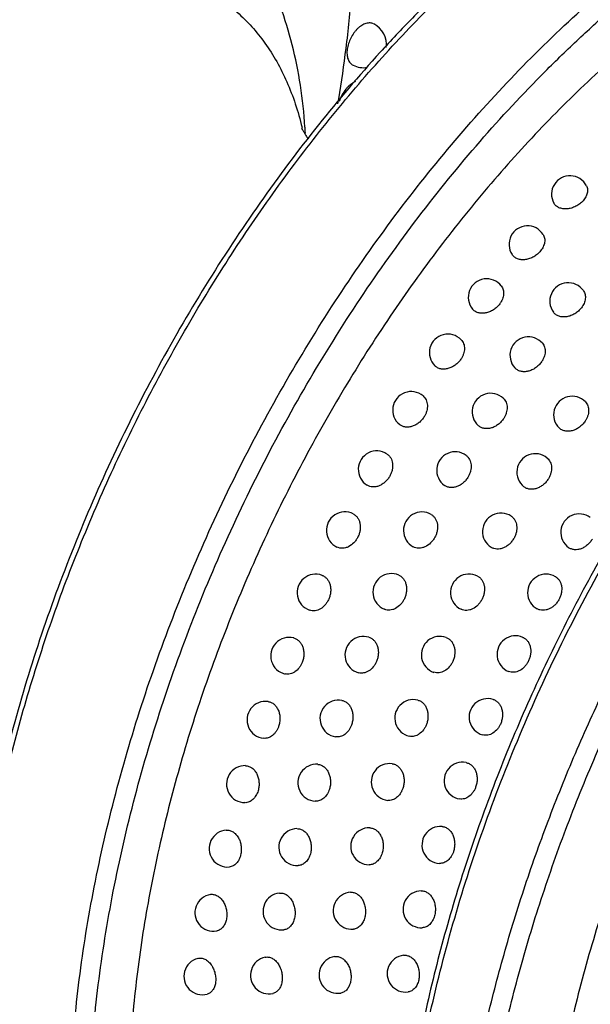
# Model space of a CAD drawing. Units: inches. Extents: x 0 to 22, y 0 to 17.
# Drawn here: x 13.6 to 14.2, y 10.9 to 12 of the extents above; entities that cross this region are included whole.
import ezdxf

# ---------------------------------------------------------------- set-up
doc = ezdxf.new("R2010")
doc.units = ezdxf.units.IN
doc.header["$LTSCALE"] = 1.21
doc.header["$MEASUREMENT"] = 0
doc.layers.get('0').update_dxf_attribs({"linetype": 'CONTINUOUS'})

msp = doc.modelspace()

# ---------------------------------------------------------------- linework, layer by layer
at = {"color": 7, "linetype": 'CONTINUOUS'}
msp.add_line((13.9245, 11.8788), (13.9246, 11.8786), dxfattribs=at)
for centre, radius, start, end in [((12.8567, 12.1135), 1.1174, 352.9521, 356.0203), ((13.9843, 11.9805), 0.025, 352.3507, 63.435), ((12.7799, 12.1226), 1.1947, 350.332, 352.974), ((13.9843, 11.9805), 0.025, 243.4396, 279.4963), ((12.7392, 12.1291), 1.2359, 350.0925, 350.35), ((13.3752, 11.856), 0.5471, 3.0451, 3.6826), ((14.0038, 11.9366), 0.0982, 213.7369, 216.0731), ((14.2079, 11.8187), 0.02, 27.0965, 208.3411), ((14.1619, 11.7645), 0.02, 32.3492, 213.7167), ((14.1178, 11.7073), 0.02, 37.9421, 219.4248), ((14.206, 11.703), 0.02, 35.1052, 216.5267), ((14.0757, 11.6475), 0.02, 43.8533, 225.446), ((14.1629, 11.6445), 0.02, 40.8615, 222.3998), ((14.036, 11.5854), 0.02, 50.038, 231.7191), ((14.122, 11.5835), 0.02, 46.9164, 228.5554), ((14.2101, 11.5803), 0.02, 43.8533, 225.446), ((13.9988, 11.5212), 0.02, 56.428, 238.166), ((14.0836, 11.5203), 0.02, 53.213, 234.9265), ((14.1704, 11.5182), 0.02, 50.038, 231.7191), ((13.9643, 11.4553), 0.02, 62.9354, 244.6906), ((14.0477, 11.4552), 0.02, 59.6737, 241.4249), ((14.1332, 11.454), 0.02, 56.428, 238.166), ((14.2179, 11.4531), 0.02, 53.2125, 234.9265), ((13.9326, 11.388), 0.02, 69.4561, 251.1886), ((14.0146, 11.3886), 0.02, 66.2005, 247.9503), ((14.0986, 11.3881), 0.02, 62.9354, 244.6906), ((14.182, 11.388), 0.02, 59.6729, 241.425), ((13.904, 11.3196), 0.02, 75.8876, 257.5586), ((13.9844, 11.3207), 0.02, 72.6892, 254.3964), ((14.067, 11.3208), 0.02, 69.4561, 251.1886), ((14.1489, 11.3214), 0.02, 66.2005, 247.9494), ((13.9573, 11.2519), 0.02, 79.0395, 260.6693), ((14.0383, 11.2524), 0.02, 75.8876, 257.5586), ((14.1187, 11.2535), 0.02, 72.6893, 254.3959), ((13.8784, 11.2505), 0.02, 82.1352, 263.7146), ((13.8562, 11.181), 0.02, 88.1232, 269.5907), ((13.9334, 11.1825), 0.02, 85.1653, 266.6922), ((14.0128, 11.1833), 0.02, 82.1352, 263.7146), ((14.0916, 11.1847), 0.02, 79.0396, 260.6681), ((13.9906, 11.1138), 0.02, 88.1232, 269.5907), ((14.0677, 11.1153), 0.02, 85.1655, 266.6909), ((13.8374, 11.1114), 0.02, 93.7995, 275.1453), ((13.9128, 11.1129), 0.02, 91.0024, 272.4112), ((13.822, 11.042), 0.02, 99.1355, 280.3583), ((13.8957, 11.0434), 0.02, 96.5043, 277.796), ((13.9717, 11.0442), 0.02, 93.7995, 275.1453), ((14.0472, 11.0457), 0.02, 91.0026, 272.41), ((14.03, 10.9762), 0.02, 96.5109, 277.7949), ((13.8101, 10.9733), 0.02, 104.1157, 285.2286), ((13.8821, 10.9743), 0.02, 101.6658, 282.8364), ((13.9563, 10.9749), 0.02, 99.1355, 280.3583)]:
    msp.add_arc(centre, radius, start, end, dxfattribs=at)
for points, knots in [([(14.874, 12.2815), (14.8639, 12.2865), (14.8433, 12.2959), (14.8113, 12.3075), (14.7783, 12.3166), (14.7444, 12.3234), (14.7096, 12.3277), (14.6741, 12.3296), (14.6379, 12.329), (14.6012, 12.326), (14.564, 12.3205), (14.5263, 12.3127), (14.4883, 12.3025), (14.4501, 12.2899), (14.4117, 12.275), (14.3598, 12.2519), (14.3086, 12.2245), (14.2582, 12.1932), (14.2071, 12.1584), (14.1442, 12.1098), (14.084, 12.0559), (14.037, 12.0092), (13.9904, 11.9596), (13.9343, 11.8937), (13.8712, 11.8094), (13.8124, 11.7203), (13.7586, 11.6271), (13.7101, 11.5306), (13.6675, 11.4317), (13.631, 11.3313), (13.6011, 11.2303), (13.5779, 11.1296), (13.5618, 11.03), (13.5542, 10.948), (13.5518, 10.8838), (13.5519, 10.8218), (13.5565, 10.7467), (13.5672, 10.6739), (13.5795, 10.6183), (13.5939, 10.5658), (13.6119, 10.5156), (13.6336, 10.4684), (13.6514, 10.4351), (13.6708, 10.4037), (13.6919, 10.3741), (13.7145, 10.3466), (13.7386, 10.3211), (13.7642, 10.2978), (13.7822, 10.2836), (13.7915, 10.2769)], [0, 0, 0, 0, 0.011794, 0.023631, 0.035548, 0.047581, 0.059767, 0.07214, 0.08473, 0.097565, 0.110669, 0.124061, 0.137758, 0.151772, 0.166114, 0.180788, 0.211134, 0.22681, 0.24281, 0.275742, 0.30984, 0.32729, 0.344981, 0.381001, 0.41773, 0.45498, 0.492548, 0.530227, 0.567809, 0.605084, 0.641852, 0.677921, 0.713117, 0.747285, 0.763943, 0.780299, 0.812049, 0.84248, 0.857196, 0.871579, 0.89936, 0.91279, 0.925928, 0.938795, 0.951414, 0.963814, 0.976024, 0.988075, 1, 1, 1, 1]), ([(13.9211, 11.8911), (13.9202, 11.9063), (13.917, 11.9363), (13.9081, 11.98), (13.8953, 12.0217), (13.881, 12.0546), (13.8675, 12.0794), (13.8563, 12.0971), (13.8441, 12.114), (13.8309, 12.13), (13.8167, 12.1449), (13.8015, 12.1588), (13.7854, 12.1715), (13.7684, 12.183), (13.7506, 12.1933), (13.7321, 12.2021), (13.713, 12.2096), (13.6934, 12.2157), (13.6734, 12.2204), (13.6462, 12.2247), (13.6185, 12.2261), (13.5908, 12.2249), (13.5699, 12.2226), (13.5491, 12.219), (13.5212, 12.2125), (13.4867, 12.2013), (13.4599, 12.1895), (13.4467, 12.1829)], [0, 0, 0, 0, 0.067334, 0.132999, 0.197151, 0.260031, 0.291088, 0.321934, 0.352604, 0.383122, 0.413526, 0.443846, 0.4741, 0.50431, 0.534501, 0.564688, 0.594885, 0.625113, 0.655396, 0.685751, 0.746746, 0.777488, 0.808418, 0.83958, 0.871013, 0.934795, 1, 1, 1, 1]), ([(14.8712, 12.1862), (14.8618, 12.1884), (14.8427, 12.1922), (14.8134, 12.1959), (14.7836, 12.1978), (14.7426, 12.1978), (14.69, 12.1929), (14.6261, 12.1795), (14.5611, 12.1587), (14.4955, 12.1307), (14.4299, 12.0957), (14.3648, 12.0539), (14.3005, 12.0057), (14.2377, 11.9514), (14.1767, 11.8915), (14.118, 11.8263), (14.0621, 11.7565), (14.0094, 11.6824), (13.9602, 11.6047), (13.915, 11.524), (13.8741, 11.4408), (13.8378, 11.3559), (13.8063, 11.2697), (13.78, 11.183), (13.759, 11.0965), (13.7434, 11.0107), (13.7334, 10.9264), (13.7291, 10.8441), (13.7304, 10.7645), (13.7375, 10.6881), (13.7501, 10.6156), (13.7684, 10.5475), (13.7883, 10.4942), (13.807, 10.4544), (13.8221, 10.4263), (13.8385, 10.3996), (13.8561, 10.3744), (13.8749, 10.3509), (13.8884, 10.3361), (13.8952, 10.329)], [0, 0, 0, 0, 0.011603, 0.023354, 0.035282, 0.047413, 0.072366, 0.09838, 0.125565, 0.153979, 0.183642, 0.214535, 0.246605, 0.279772, 0.313932, 0.34896, 0.384716, 0.421047, 0.457789, 0.494771, 0.531819, 0.568759, 0.605416, 0.641622, 0.677216, 0.712046, 0.745976, 0.778887, 0.810678, 0.841277, 0.870638, 0.898752, 0.925646, 0.938661, 0.951402, 0.963885, 0.976129, 0.988159, 1, 1, 1, 1]), ([(13.8117, 12.0395), (13.8181, 12.0363), (13.8307, 12.029), (13.8451, 12.0179), (13.8559, 12.0079), (13.8663, 11.9971), (13.8783, 11.982), (13.891, 11.962), (13.9019, 11.94), (13.9111, 11.9162), (13.9159, 11.8995), (13.9179, 11.8909)], [0, 0, 0, 0, 0.114501, 0.230158, 0.288791, 0.348115, 0.469245, 0.594429, 0.724327, 0.859413, 1, 1, 1, 1]), ([(13.9954, 12.0029), (13.9948, 12.0032), (13.9936, 12.0036), (13.9915, 12.0039), (13.9893, 12.0038), (13.9862, 12.0032), (13.9832, 12.0017), (13.9802, 11.9996), (13.978, 11.9977), (13.9759, 11.9955), (13.9733, 11.9922), (13.9705, 11.9876), (13.9685, 11.9827), (13.9674, 11.9786), (13.967, 11.9766), (13.9668, 11.9756)], [0, 0, 0, 0, 0.044881, 0.090984, 0.139358, 0.190791, 0.304069, 0.366253, 0.431709, 0.500001, 0.570519, 0.715346, 0.860583, 0.931475, 1, 1, 1, 1]), ([(13.9668, 11.9756), (13.9667, 11.9746), (13.9665, 11.9726), (13.9666, 11.969), (13.9672, 11.9655), (13.9686, 11.9625), (13.9698, 11.9607), (13.9713, 11.9592), (13.9725, 11.9584), (13.9731, 11.9581)], [0, 0, 0, 0, 0.151602, 0.296176, 0.559237, 0.678288, 0.790088, 0.896505, 1, 1, 1, 1]), ([(13.9757, 11.9404), (13.9747, 11.94), (13.9729, 11.939), (13.9702, 11.9372), (13.9676, 11.9349), (13.9644, 11.9313), (13.9609, 11.926), (13.9589, 11.9213), (13.9582, 11.9189)], [0, 0, 0, 0, 0.106135, 0.22007, 0.341111, 0.468035, 0.732667, 1, 1, 1, 1]), ([(13.9174, 11.8904), (13.9175, 11.8901), (13.9179, 11.8893), (13.9188, 11.8876), (13.9203, 11.8851), (13.9215, 11.8832), (13.9222, 11.8821)], [0, 0, 0, 0, 0.094399, 0.298234, 0.602842, 1, 1, 1, 1]), ([(14.5519, 11.8258), (14.5313, 11.8066), (14.4907, 11.7664), (14.4328, 11.7021), (14.3774, 11.6335), (14.3249, 11.561), (14.2756, 11.4851), (14.2298, 11.4064), (14.1878, 11.3252), (14.1499, 11.2421), (14.1164, 11.1576), (14.0873, 11.0723), (14.063, 10.9868), (14.0436, 10.9015), (14.0293, 10.817), (14.02, 10.7339), (14.0159, 10.6526), (14.0166, 10.5991), (14.0179, 10.5728)], [0, 0, 0, 0, 0.060422, 0.122225, 0.185202, 0.249129, 0.313765, 0.37886, 0.444156, 0.509393, 0.574311, 0.638656, 0.702181, 0.764653, 0.825853, 0.885587, 0.943683, 1, 1, 1, 1]), ([(14.2257, 11.8278), (14.226, 11.8273), (14.2265, 11.826), (14.2269, 11.8241), (14.2269, 11.822), (14.2265, 11.8191), (14.2253, 11.8163), (14.2236, 11.8136), (14.2226, 11.8123), (14.2221, 11.8117)], [0, 0, 0, 0, 0.110645, 0.223161, 0.339182, 0.460035, 0.71855, 0.856914, 1, 1, 1, 1]), ([(14.2221, 11.8117), (14.221, 11.8104), (14.2185, 11.8082), (14.2142, 11.8055), (14.2095, 11.8036), (14.2047, 11.8027), (14.2008, 11.8028), (14.1979, 11.8034), (14.1959, 11.8041), (14.1942, 11.8051), (14.1926, 11.8063), (14.1913, 11.8076), (14.1906, 11.8087), (14.1903, 11.8092)], [0, 0, 0, 0, 0.135486, 0.274853, 0.413408, 0.547195, 0.67292, 0.732344, 0.789387, 0.844252, 0.897275, 0.948978, 1, 1, 1, 1]), ([(14.1788, 11.7752), (14.1792, 11.7746), (14.1798, 11.7733), (14.1804, 11.7712), (14.1806, 11.7689), (14.1804, 11.7658), (14.1793, 11.7626), (14.1777, 11.7596), (14.1766, 11.7581), (14.176, 11.7574)], [0, 0, 0, 0, 0.111063, 0.223974, 0.340356, 0.461463, 0.71991, 0.857843, 1, 1, 1, 1]), ([(14.176, 11.7574), (14.175, 11.7561), (14.1727, 11.7538), (14.1687, 11.751), (14.1643, 11.749), (14.1597, 11.7479), (14.1553, 11.7477), (14.1512, 11.7486), (14.1482, 11.7502), (14.1464, 11.7519), (14.1456, 11.7529), (14.1453, 11.7534)], [0, 0, 0, 0, 0.136215, 0.275095, 0.412443, 0.54492, 0.669896, 0.786326, 0.895207, 0.947886, 1, 1, 1, 1]), ([(14.1335, 11.7196), (14.134, 11.719), (14.1348, 11.7177), (14.1357, 11.7154), (14.1361, 11.713), (14.1361, 11.7105), (14.1356, 11.7079), (14.1348, 11.7052), (14.1335, 11.7027), (14.1325, 11.701), (14.1319, 11.7002)], [0, 0, 0, 0, 0.111228, 0.224303, 0.340889, 0.462174, 0.588885, 0.721229, 0.858743, 1, 1, 1, 1]), ([(14.2224, 11.7145), (14.2228, 11.7139), (14.2236, 11.7126), (14.2243, 11.7104), (14.2246, 11.7081), (14.2245, 11.7056), (14.224, 11.7032), (14.2231, 11.7007), (14.2218, 11.6982), (14.2208, 11.6967), (14.2202, 11.6959)], [0, 0, 0, 0, 0.11113, 0.224102, 0.34056, 0.461728, 0.588362, 0.72071, 0.858359, 1, 1, 1, 1]), ([(14.1319, 11.7002), (14.131, 11.699), (14.1289, 11.6966), (14.1252, 11.6937), (14.121, 11.6915), (14.1167, 11.6902), (14.1125, 11.6898), (14.1085, 11.6904), (14.1055, 11.6918), (14.1035, 11.6933), (14.1027, 11.6941), (14.1023, 11.6946)], [0, 0, 0, 0, 0.136822, 0.275216, 0.411438, 0.542714, 0.666969, 0.783544, 0.893509, 0.946992, 1, 1, 1, 1]), ([(14.2202, 11.6959), (14.2192, 11.6947), (14.217, 11.6923), (14.2131, 11.6895), (14.2089, 11.6873), (14.2044, 11.6861), (14.2001, 11.6859), (14.196, 11.6866), (14.1931, 11.6881), (14.1911, 11.6897), (14.1903, 11.6906), (14.19, 11.6911)], [0, 0, 0, 0, 0.136531, 0.275165, 0.411931, 0.543794, 0.668391, 0.784884, 0.894325, 0.947421, 1, 1, 1, 1]), ([(14.0902, 11.6614), (14.0907, 11.6608), (14.0918, 11.6594), (14.0929, 11.6571), (14.0936, 11.6545), (14.0938, 11.6508), (14.0931, 11.6469), (14.0915, 11.6431), (14.0905, 11.6413), (14.0899, 11.6404)], [0, 0, 0, 0, 0.111377, 0.224635, 0.34151, 0.463147, 0.721923, 0.859331, 1, 1, 1, 1]), ([(14.1781, 11.6576), (14.1786, 11.657), (14.1795, 11.6556), (14.1805, 11.6533), (14.181, 11.6508), (14.1811, 11.6482), (14.1808, 11.6454), (14.1799, 11.6427), (14.1787, 11.64), (14.1777, 11.6382), (14.1771, 11.6374)], [0, 0, 0, 0, 0.111282, 0.224419, 0.341115, 0.462536, 0.589367, 0.721727, 0.859108, 1, 1, 1, 1]), ([(14.0899, 11.6404), (14.089, 11.6392), (14.0871, 11.6368), (14.0837, 11.6339), (14.0799, 11.6316), (14.0759, 11.6301), (14.0719, 11.6294), (14.068, 11.6297), (14.0651, 11.6308), (14.063, 11.6321), (14.0621, 11.6328), (14.0617, 11.6333)], [0, 0, 0, 0, 0.13738, 0.275361, 0.410611, 0.540852, 0.664506, 0.781215, 0.892096, 0.946253, 1, 1, 1, 1]), ([(14.1771, 11.6374), (14.1762, 11.6362), (14.1742, 11.6338), (14.1706, 11.6308), (14.1667, 11.6286), (14.1625, 11.6272), (14.1584, 11.6267), (14.1544, 11.6271), (14.1515, 11.6283), (14.1494, 11.6297), (14.1486, 11.6306), (14.1482, 11.631)], [0, 0, 0, 0, 0.137111, 0.275295, 0.41101, 0.541756, 0.665698, 0.782332, 0.892772, 0.946607, 1, 1, 1, 1]), ([(14.0489, 11.6007), (14.0496, 11.6001), (14.0508, 11.5988), (14.0523, 11.5964), (14.0532, 11.5937), (14.0538, 11.5896), (14.0533, 11.5854), (14.0518, 11.5813), (14.0508, 11.5793), (14.0502, 11.5783)], [0, 0, 0, 0, 0.111263, 0.224496, 0.3415, 0.463418, 0.72262, 0.859934, 1, 1, 1, 1]), ([(14.1357, 11.5981), (14.1363, 11.5975), (14.1375, 11.5961), (14.1388, 11.5938), (14.1396, 11.5911), (14.14, 11.5872), (14.1393, 11.5832), (14.1378, 11.5792), (14.1368, 11.5773), (14.1362, 11.5764)], [0, 0, 0, 0, 0.111343, 0.224604, 0.34155, 0.463331, 0.722313, 0.859647, 1, 1, 1, 1]), ([(14.2245, 11.5942), (14.2251, 11.5936), (14.2261, 11.5922), (14.2273, 11.5899), (14.2279, 11.5873), (14.2282, 11.5836), (14.2274, 11.5797), (14.2259, 11.576), (14.2248, 11.5741), (14.2242, 11.5733)], [0, 0, 0, 0, 0.111377, 0.224635, 0.34151, 0.463147, 0.721923, 0.859331, 1, 1, 1, 1]), ([(14.0502, 11.5783), (14.0494, 11.5771), (14.0477, 11.5747), (14.0446, 11.5717), (14.0412, 11.5694), (14.0375, 11.5677), (14.0337, 11.5669), (14.03, 11.5669), (14.0265, 11.5678), (14.0245, 11.569), (14.0236, 11.5697)], [0, 0, 0, 0, 0.137939, 0.275618, 0.410079, 0.539477, 0.662663, 0.779509, 0.891174, 1, 1, 1, 1]), ([(14.1362, 11.5764), (14.1354, 11.5752), (14.1336, 11.5728), (14.1304, 11.5698), (14.1267, 11.5675), (14.1229, 11.5659), (14.1189, 11.5652), (14.1151, 11.5653), (14.1117, 11.5664), (14.1097, 11.5677), (14.1088, 11.5685)], [0, 0, 0, 0, 0.137687, 0.275533, 0.410387, 0.540213, 0.663643, 0.780431, 0.891733, 1, 1, 1, 1]), ([(14.2242, 11.5733), (14.2234, 11.572), (14.2215, 11.5697), (14.2181, 11.5667), (14.2143, 11.5644), (14.2103, 11.5629), (14.2062, 11.5623), (14.2024, 11.5626), (14.1994, 11.5636), (14.1974, 11.5649), (14.1965, 11.5657), (14.1961, 11.5661)], [0, 0, 0, 0, 0.13738, 0.275361, 0.410611, 0.540852, 0.664506, 0.781215, 0.892096, 0.946253, 1, 1, 1, 1]), ([(14.0099, 11.5379), (14.0107, 11.5373), (14.0122, 11.536), (14.014, 11.5336), (14.0152, 11.5308), (14.0162, 11.5265), (14.0159, 11.5219), (14.0146, 11.5174), (14.0135, 11.5152), (14.013, 11.5141)], [0, 0, 0, 0, 0.110961, 0.224038, 0.341099, 0.463324, 0.723155, 0.860474, 1, 1, 1, 1]), ([(14.0955, 11.5363), (14.0963, 11.5357), (14.0977, 11.5344), (14.0993, 11.532), (14.1004, 11.5292), (14.1011, 11.5251), (14.1007, 11.5206), (14.0993, 11.5163), (14.0983, 11.5142), (14.0977, 11.5132)], [0, 0, 0, 0, 0.111136, 0.224308, 0.341346, 0.463416, 0.722925, 0.860216, 1, 1, 1, 1]), ([(14.1832, 11.5335), (14.1839, 11.5329), (14.1852, 11.5316), (14.1866, 11.5292), (14.1876, 11.5265), (14.1881, 11.5225), (14.1876, 11.5182), (14.1861, 11.5141), (14.1851, 11.5121), (14.1845, 11.5111)], [0, 0, 0, 0, 0.111263, 0.224496, 0.3415, 0.463418, 0.72262, 0.859934, 1, 1, 1, 1]), ([(14.013, 11.5141), (14.0123, 11.5129), (14.0108, 11.5106), (14.008, 11.5077), (14.0049, 11.5052), (14.0015, 11.5034), (13.998, 11.5024), (13.9945, 11.5022), (13.9912, 11.5027), (13.9892, 11.5036), (13.9883, 11.5042)], [0, 0, 0, 0, 0.138439, 0.275859, 0.40964, 0.538304, 0.661067, 0.777985, 0.89025, 1, 1, 1, 1]), ([(14.0977, 11.5132), (14.097, 11.512), (14.0954, 11.5097), (14.0925, 11.5067), (14.0892, 11.5043), (14.0856, 11.5026), (14.082, 11.5016), (14.0784, 11.5015), (14.075, 11.5022), (14.073, 11.5033), (14.0721, 11.5039)], [0, 0, 0, 0, 0.138194, 0.27574, 0.40984, 0.538858, 0.661831, 0.778708, 0.890684, 1, 1, 1, 1]), ([(14.1845, 11.5111), (14.1838, 11.5099), (14.1821, 11.5076), (14.179, 11.5046), (14.1755, 11.5022), (14.1718, 11.5005), (14.168, 11.4997), (14.1643, 11.4997), (14.1609, 11.5006), (14.1589, 11.5018), (14.158, 11.5025)], [0, 0, 0, 0, 0.137939, 0.275618, 0.410079, 0.539477, 0.662663, 0.779509, 0.891174, 1, 1, 1, 1]), ([(13.9734, 11.4731), (13.9743, 11.4726), (13.976, 11.4714), (13.9782, 11.4691), (13.9798, 11.4661), (13.9811, 11.4616), (13.9811, 11.4567), (13.98, 11.4518), (13.979, 11.4494), (13.9784, 11.4482)], [0, 0, 0, 0, 0.110468, 0.223243, 0.340308, 0.46287, 0.723559, 0.860978, 1, 1, 1, 1]), ([(14.0578, 11.4725), (14.0586, 11.472), (14.0603, 11.4707), (14.0622, 11.4683), (14.0636, 11.4654), (14.0645, 11.4622), (14.0647, 11.4587), (14.0643, 11.4551), (14.0634, 11.4515), (14.0624, 11.4492), (14.0618, 11.4481)], [0, 0, 0, 0, 0.110636, 0.223474, 0.340429, 0.462702, 0.590576, 0.723654, 0.860868, 1, 1, 1, 1]), ([(14.1442, 11.4707), (14.145, 11.4701), (14.1465, 11.4689), (14.1483, 11.4665), (14.1496, 11.4636), (14.1505, 11.4593), (14.1502, 11.4547), (14.1489, 11.4502), (14.1479, 11.448), (14.1473, 11.4469)], [0, 0, 0, 0, 0.110961, 0.224038, 0.341099, 0.463324, 0.723155, 0.860474, 1, 1, 1, 1]), ([(13.9784, 11.4482), (13.9779, 11.4471), (13.9765, 11.4449), (13.9734, 11.441), (13.9694, 11.438), (13.9651, 11.4364), (13.9618, 11.4359), (13.9587, 11.4361), (13.9567, 11.4368), (13.9557, 11.4372)], [0, 0, 0, 0, 0.139075, 0.27646, 0.537042, 0.659562, 0.776631, 0.889456, 1, 1, 1, 1]), ([(14.0618, 11.4481), (14.0612, 11.447), (14.0598, 11.4447), (14.0564, 11.4408), (14.0522, 11.4379), (14.0477, 11.4363), (14.0443, 11.436), (14.041, 11.4364), (14.039, 11.4371), (14.0381, 11.4376)], [0, 0, 0, 0, 0.138832, 0.276304, 0.537394, 0.660102, 0.777157, 0.889772, 1, 1, 1, 1]), ([(14.1473, 11.4469), (14.1466, 11.4457), (14.1451, 11.4435), (14.1424, 11.4405), (14.1393, 11.438), (14.1359, 11.4363), (14.1324, 11.4352), (14.1289, 11.435), (14.1256, 11.4355), (14.1235, 11.4365), (14.1226, 11.437)], [0, 0, 0, 0, 0.138439, 0.275859, 0.40964, 0.538304, 0.661067, 0.777985, 0.89025, 1, 1, 1, 1]), ([(14.2321, 11.446), (14.2313, 11.4448), (14.2297, 11.4425), (14.2268, 11.4395), (14.2235, 11.4371), (14.22, 11.4354), (14.2163, 11.4344), (14.2127, 11.4343), (14.2093, 11.4351), (14.2073, 11.4361), (14.2064, 11.4367)], [0, 0, 0, 0, 0.13819, 0.275729, 0.409832, 0.538846, 0.661811, 0.778697, 0.890681, 1, 1, 1, 1]), ([(13.9396, 11.4067), (13.9407, 11.4063), (13.9426, 11.4053), (13.9451, 11.403), (13.947, 11.4), (13.9484, 11.3966), (13.949, 11.3928), (13.949, 11.3888), (13.9482, 11.3848), (13.9473, 11.3822), (13.9468, 11.3809)], [0, 0, 0, 0, 0.109648, 0.221845, 0.33875, 0.461561, 0.5903, 0.72415, 0.861613, 1, 1, 1, 1]), ([(14.0226, 11.4069), (14.0236, 11.4064), (14.0255, 11.4053), (14.0278, 11.4029), (14.0295, 11.4), (14.0307, 11.3966), (14.0312, 11.3929), (14.031, 11.3891), (14.0302, 11.3852), (14.0293, 11.3827), (14.0287, 11.3815)], [0, 0, 0, 0, 0.110035, 0.222485, 0.339414, 0.462032, 0.590456, 0.724022, 0.861372, 1, 1, 1, 1]), ([(14.1077, 11.4059), (14.1087, 11.4055), (14.1104, 11.4043), (14.1125, 11.4019), (14.1141, 11.399), (14.1155, 11.3945), (14.1155, 11.3895), (14.1143, 11.3846), (14.1134, 11.3822), (14.1128, 11.381)], [0, 0, 0, 0, 0.110468, 0.223243, 0.340308, 0.46287, 0.723559, 0.860978, 1, 1, 1, 1]), ([(14.1921, 11.4053), (14.193, 11.4048), (14.1946, 11.4035), (14.1966, 11.4011), (14.198, 11.3983), (14.1991, 11.3939), (14.199, 11.3891), (14.1977, 11.3844), (14.1967, 11.3821), (14.1962, 11.381)], [0, 0, 0, 0, 0.110739, 0.223685, 0.340753, 0.463142, 0.723372, 0.860729, 1, 1, 1, 1]), ([(13.9468, 11.3809), (13.9463, 11.3798), (13.9451, 11.3777), (13.9424, 11.3739), (13.9389, 11.3709), (13.935, 11.3691), (13.932, 11.3684), (13.929, 11.3683), (13.9271, 11.3687), (13.9262, 11.3691)], [0, 0, 0, 0, 0.139583, 0.276879, 0.536631, 0.658819, 0.775876, 0.888987, 1, 1, 1, 1]), ([(14.0287, 11.3815), (14.0282, 11.3804), (14.0269, 11.3782), (14.024, 11.3744), (14.0203, 11.3714), (14.0161, 11.3696), (14.013, 11.369), (14.0099, 11.3691), (14.008, 11.3696), (14.007, 11.37)], [0, 0, 0, 0, 0.139328, 0.276665, 0.5368, 0.659157, 0.776227, 0.889204, 1, 1, 1, 1]), ([(14.1128, 11.381), (14.1122, 11.3799), (14.1109, 11.3777), (14.1077, 11.3738), (14.1038, 11.3709), (14.0994, 11.3692), (14.0962, 11.3687), (14.093, 11.3689), (14.091, 11.3696), (14.0901, 11.37)], [0, 0, 0, 0, 0.139075, 0.27646, 0.537042, 0.659562, 0.776631, 0.889456, 1, 1, 1, 1]), ([(14.1962, 11.381), (14.1955, 11.3798), (14.1941, 11.3775), (14.1916, 11.3746), (14.1886, 11.3721), (14.1854, 11.3703), (14.182, 11.3692), (14.1786, 11.3688), (14.1754, 11.3692), (14.1734, 11.37), (14.1725, 11.3705)], [0, 0, 0, 0, 0.138688, 0.276012, 0.409505, 0.537854, 0.660429, 0.777369, 0.889879, 1, 1, 1, 1]), ([(13.9088, 11.339), (13.9099, 11.3387), (13.9121, 11.3378), (13.9149, 11.3356), (13.9172, 11.3327), (13.9189, 11.3292), (13.9198, 11.3252), (13.92, 11.321), (13.9195, 11.3167), (13.9186, 11.3139), (13.9181, 11.3125)], [0, 0, 0, 0, 0.108697, 0.220276, 0.337104, 0.460346, 0.589836, 0.724383, 0.862113, 1, 1, 1, 1]), ([(13.9903, 11.3398), (13.9914, 11.3394), (13.9935, 11.3385), (13.9961, 11.3362), (13.9982, 11.3333), (13.9997, 11.3298), (14.0005, 11.3259), (14.0006, 11.3218), (13.9999, 11.3176), (13.9991, 11.3149), (13.9985, 11.3136)], [0, 0, 0, 0, 0.109206, 0.221114, 0.337983, 0.460998, 0.590101, 0.724294, 0.86187, 1, 1, 1, 1]), ([(14.074, 11.3395), (14.075, 11.3392), (14.077, 11.3381), (14.0795, 11.3358), (14.0814, 11.3328), (14.0827, 11.3294), (14.0833, 11.3256), (14.0833, 11.3216), (14.0826, 11.3176), (14.0817, 11.315), (14.0811, 11.3137)], [0, 0, 0, 0, 0.109648, 0.221845, 0.33875, 0.461561, 0.5903, 0.72415, 0.861613, 1, 1, 1, 1]), ([(14.157, 11.3397), (14.1579, 11.3393), (14.1598, 11.3381), (14.1621, 11.3358), (14.1639, 11.3328), (14.1654, 11.3282), (14.1656, 11.3231), (14.1646, 11.318), (14.1636, 11.3155), (14.163, 11.3143)], [0, 0, 0, 0, 0.110145, 0.22271, 0.339761, 0.462507, 0.72372, 0.861223, 1, 1, 1, 1]), ([(14.163, 11.3143), (14.1625, 11.3132), (14.1613, 11.311), (14.1583, 11.3072), (14.1546, 11.3042), (14.1505, 11.3025), (14.1474, 11.3019), (14.1443, 11.3019), (14.1423, 11.3025), (14.1414, 11.3028)], [0, 0, 0, 0, 0.139326, 0.276655, 0.536792, 0.659141, 0.77621, 0.889197, 1, 1, 1, 1]), ([(13.9181, 11.3125), (13.9177, 11.3115), (13.9167, 11.3095), (13.9144, 11.3058), (13.9113, 11.3029), (13.9078, 11.3009), (13.9051, 11.3), (13.9023, 11.2997), (13.9005, 11.2999), (13.8997, 11.3001)], [0, 0, 0, 0, 0.140131, 0.277434, 0.536579, 0.658467, 0.775457, 0.888707, 1, 1, 1, 1]), ([(13.9985, 11.3136), (13.9981, 11.3125), (13.997, 11.3105), (13.9945, 11.3068), (13.9912, 11.3038), (13.9875, 11.3019), (13.9846, 11.3011), (13.9818, 11.3009), (13.9799, 11.3012), (13.979, 11.3014)], [0, 0, 0, 0, 0.139852, 0.277148, 0.536566, 0.658607, 0.775644, 0.888833, 1, 1, 1, 1]), ([(14.0811, 11.3137), (14.0806, 11.3126), (14.0795, 11.3105), (14.0767, 11.3068), (14.0732, 11.3038), (14.0693, 11.3019), (14.0663, 11.3012), (14.0633, 11.3012), (14.0614, 11.3016), (14.0605, 11.3019)], [0, 0, 0, 0, 0.139583, 0.276879, 0.536631, 0.658819, 0.775876, 0.888987, 1, 1, 1, 1]), ([(13.9611, 11.2715), (13.9622, 11.2713), (13.9645, 11.2705), (13.9675, 11.2684), (13.9699, 11.2655), (13.9717, 11.2619), (13.9728, 11.2578), (13.9731, 11.2535), (13.9727, 11.2491), (13.9719, 11.2462), (13.9714, 11.2448)], [0, 0, 0, 0, 0.108127, 0.219342, 0.33612, 0.459603, 0.589528, 0.724492, 0.862379, 1, 1, 1, 1]), ([(14.0432, 11.2718), (14.0443, 11.2715), (14.0465, 11.2707), (14.0493, 11.2685), (14.0516, 11.2655), (14.0532, 11.262), (14.0541, 11.258), (14.0543, 11.2538), (14.0538, 11.2495), (14.053, 11.2467), (14.0525, 11.2454)], [0, 0, 0, 0, 0.108697, 0.220276, 0.337104, 0.460346, 0.589836, 0.724383, 0.862113, 1, 1, 1, 1]), ([(14.1247, 11.2726), (14.1257, 11.2723), (14.1278, 11.2713), (14.1305, 11.269), (14.1326, 11.2661), (14.1341, 11.2626), (14.1348, 11.2587), (14.1349, 11.2546), (14.1343, 11.2504), (14.1334, 11.2477), (14.1329, 11.2464)], [0, 0, 0, 0, 0.109204, 0.221111, 0.337981, 0.460998, 0.590095, 0.724276, 0.861862, 1, 1, 1, 1]), ([(13.8812, 11.2703), (13.8818, 11.2702), (13.8829, 11.27), (13.8852, 11.2691), (13.8878, 11.2674), (13.8904, 11.2645), (13.8924, 11.2609), (13.8937, 11.2568), (13.8941, 11.2523), (13.8938, 11.2478), (13.8931, 11.2448), (13.8926, 11.2434)], [0, 0, 0, 0, 0.053668, 0.107751, 0.21853, 0.335219, 0.458936, 0.589286, 0.724632, 0.862669, 1, 1, 1, 1]), ([(13.8926, 11.2434), (13.8922, 11.2424), (13.8914, 11.2405), (13.8894, 11.237), (13.8868, 11.2341), (13.8837, 11.2321), (13.8813, 11.231), (13.8788, 11.2305), (13.8771, 11.2305), (13.8763, 11.2306)], [0, 0, 0, 0, 0.140747, 0.278159, 0.536877, 0.658493, 0.775362, 0.88862, 1, 1, 1, 1]), ([(13.9714, 11.2448), (13.971, 11.2438), (13.9702, 11.2418), (13.968, 11.2383), (13.9651, 11.2353), (13.9618, 11.2333), (13.9593, 11.2323), (13.9566, 11.2319), (13.9549, 11.232), (13.954, 11.2321)], [0, 0, 0, 0, 0.140428, 0.27778, 0.536694, 0.658444, 0.775383, 0.888647, 1, 1, 1, 1]), ([(14.0525, 11.2454), (14.052, 11.2443), (14.0511, 11.2423), (14.0487, 11.2387), (14.0457, 11.2357), (14.0421, 11.2337), (14.0394, 11.2328), (14.0367, 11.2325), (14.0349, 11.2327), (14.034, 11.2329)], [0, 0, 0, 0, 0.140131, 0.277434, 0.536579, 0.658467, 0.775457, 0.888707, 1, 1, 1, 1]), ([(14.1329, 11.2464), (14.1324, 11.2454), (14.1314, 11.2433), (14.1288, 11.2396), (14.1255, 11.2366), (14.1218, 11.2347), (14.119, 11.2339), (14.1161, 11.2337), (14.1142, 11.234), (14.1133, 11.2342)], [0, 0, 0, 0, 0.139851, 0.277138, 0.53656, 0.658595, 0.775626, 0.888824, 1, 1, 1, 1]), ([(14.3201, 11.2394), (14.3072, 11.212), (14.2829, 11.1565), (14.2512, 11.072), (14.2247, 10.9867), (14.2035, 10.9016), (14.1879, 10.8172), (14.1779, 10.7342), (14.1736, 10.6533), (14.175, 10.575), (14.1822, 10.5001), (14.1951, 10.4291), (14.2137, 10.3626), (14.2377, 10.3011), (14.267, 10.2451), (14.2959, 10.203), (14.3215, 10.1727), (14.3416, 10.1518), (14.3629, 10.1327), (14.3779, 10.121), (14.3855, 10.1154)], [0, 0, 0, 0, 0.075369, 0.150205, 0.224141, 0.296827, 0.367936, 0.437171, 0.504272, 0.569026, 0.631275, 0.690926, 0.747962, 0.802456, 0.854575, 0.90459, 0.928942, 0.952922, 0.976589, 1, 1, 1, 1]), ([(13.8569, 11.2009), (13.8575, 11.2009), (13.8587, 11.2008), (13.8611, 11.2001), (13.8639, 11.1986), (13.8669, 11.1957), (13.8692, 11.1921), (13.8707, 11.1879), (13.8715, 11.1832), (13.8714, 11.1785), (13.8708, 11.1754), (13.8704, 11.1739)], [0, 0, 0, 0, 0.052909, 0.106304, 0.216145, 0.332697, 0.457027, 0.588434, 0.724776, 0.863237, 1, 1, 1, 1]), ([(13.9351, 11.2024), (13.9357, 11.2024), (13.9369, 11.2022), (13.9392, 11.2014), (13.9419, 11.1998), (13.9447, 11.1969), (13.9468, 11.1933), (13.9482, 11.1891), (13.9489, 11.1846), (13.9487, 11.1799), (13.948, 11.1769), (13.9475, 11.1754)], [0, 0, 0, 0, 0.053305, 0.10706, 0.217392, 0.334014, 0.458022, 0.588883, 0.724724, 0.862959, 1, 1, 1, 1]), ([(14.0155, 11.2031), (14.0161, 11.203), (14.0173, 11.2028), (14.0195, 11.2019), (14.0222, 11.2002), (14.0248, 11.1973), (14.0268, 11.1937), (14.028, 11.1896), (14.0285, 11.1852), (14.0282, 11.1806), (14.0274, 11.1777), (14.0269, 11.1762)], [0, 0, 0, 0, 0.053668, 0.107751, 0.21853, 0.335219, 0.458936, 0.589286, 0.724632, 0.862669, 1, 1, 1, 1]), ([(14.0954, 11.2043), (14.0966, 11.2041), (14.0988, 11.2033), (14.1018, 11.2012), (14.1043, 11.1983), (14.1061, 11.1947), (14.1071, 11.1906), (14.1075, 11.1863), (14.1071, 11.1819), (14.1063, 11.179), (14.1058, 11.1776)], [0, 0, 0, 0, 0.108126, 0.219339, 0.336117, 0.459604, 0.589525, 0.724475, 0.86237, 1, 1, 1, 1]), ([(14.0269, 11.1762), (14.0266, 11.1752), (14.0258, 11.1733), (14.0238, 11.1699), (14.0212, 11.1669), (14.0181, 11.1649), (14.0156, 11.1638), (14.0131, 11.1633), (14.0114, 11.1633), (14.0106, 11.1634)], [0, 0, 0, 0, 0.140747, 0.278159, 0.536877, 0.658493, 0.775362, 0.88862, 1, 1, 1, 1]), ([(14.1058, 11.1776), (14.1054, 11.1766), (14.1045, 11.1746), (14.1023, 11.1711), (14.0995, 11.1681), (14.0962, 11.1661), (14.0936, 11.1652), (14.091, 11.1647), (14.0892, 11.1648), (14.0884, 11.165)], [0, 0, 0, 0, 0.140428, 0.277772, 0.53669, 0.658436, 0.775369, 0.888637, 1, 1, 1, 1]), ([(13.8704, 11.1739), (13.8701, 11.1729), (13.8694, 11.1711), (13.8681, 11.1686), (13.8666, 11.1664), (13.8648, 11.1644), (13.8628, 11.1629), (13.8606, 11.1618), (13.8584, 11.1611), (13.8568, 11.1609), (13.8561, 11.161)], [0, 0, 0, 0, 0.141346, 0.278878, 0.411212, 0.537907, 0.659168, 0.775728, 0.888783, 1, 1, 1, 1]), ([(13.9475, 11.1754), (13.9472, 11.1745), (13.9465, 11.1726), (13.9451, 11.17), (13.9434, 11.1677), (13.9414, 11.1658), (13.9393, 11.1643), (13.937, 11.1632), (13.9346, 11.1626), (13.933, 11.1625), (13.9322, 11.1625)], [0, 0, 0, 0, 0.140978, 0.27839, 0.410738, 0.53753, 0.658919, 0.775598, 0.888728, 1, 1, 1, 1]), ([(13.9912, 11.1338), (13.9918, 11.1337), (13.993, 11.1336), (13.9954, 11.133), (13.9983, 11.1314), (14.0012, 11.1286), (14.0035, 11.1249), (14.0051, 11.1207), (14.0058, 11.1161), (14.0058, 11.1113), (14.0051, 11.1082), (14.0047, 11.1067)], [0, 0, 0, 0, 0.052909, 0.106304, 0.216145, 0.332697, 0.457027, 0.588434, 0.724776, 0.863237, 1, 1, 1, 1]), ([(14.0694, 11.1353), (14.07, 11.1352), (14.0712, 11.135), (14.0735, 11.1343), (14.0763, 11.1326), (14.0791, 11.1298), (14.0812, 11.1261), (14.0826, 11.1219), (14.0832, 11.1174), (14.083, 11.1128), (14.0823, 11.1097), (14.0819, 11.1083)], [0, 0, 0, 0, 0.053306, 0.107061, 0.21739, 0.334012, 0.458022, 0.588882, 0.72471, 0.862951, 1, 1, 1, 1]), ([(13.836, 11.1313), (13.8366, 11.1314), (13.8379, 11.1313), (13.8404, 11.1309), (13.8434, 11.1295), (13.8466, 11.1268), (13.8492, 11.1231), (13.8511, 11.1188), (13.8522, 11.114), (13.8523, 11.1091), (13.8519, 11.1059), (13.8515, 11.1043)], [0, 0, 0, 0, 0.051998, 0.104572, 0.213309, 0.329715, 0.454777, 0.587406, 0.724893, 0.863848, 1, 1, 1, 1]), ([(13.9125, 11.1329), (13.9131, 11.1329), (13.9143, 11.1328), (13.9168, 11.1323), (13.9197, 11.1308), (13.9228, 11.128), (13.9252, 11.1244), (13.927, 11.1201), (13.9279, 11.1154), (13.9279, 11.1106), (13.9274, 11.1074), (13.927, 11.1058)], [0, 0, 0, 0, 0.052472, 0.105473, 0.214786, 0.331266, 0.455945, 0.587942, 0.72485, 0.863545, 1, 1, 1, 1]), ([(13.8515, 11.1043), (13.8513, 11.1034), (13.8508, 11.1017), (13.8494, 11.0986), (13.8475, 11.0959), (13.8451, 11.0938), (13.8433, 11.0926), (13.8412, 11.0918), (13.8398, 11.0915), (13.8391, 11.0914)], [0, 0, 0, 0, 0.142261, 0.280227, 0.538667, 0.659751, 0.776099, 0.888971, 1, 1, 1, 1]), ([(13.927, 11.1058), (13.9267, 11.1049), (13.9261, 11.1032), (13.925, 11.1007), (13.9235, 11.0985), (13.9219, 11.0966), (13.92, 11.0951), (13.918, 11.0939), (13.9159, 11.0932), (13.9144, 11.093), (13.9137, 11.0929)], [0, 0, 0, 0, 0.141739, 0.279434, 0.411784, 0.538386, 0.659517, 0.775948, 0.888898, 1, 1, 1, 1]), ([(14.0047, 11.1067), (14.0044, 11.1058), (14.0038, 11.104), (14.0025, 11.1014), (14.0009, 11.0992), (13.9991, 11.0973), (13.9971, 11.0957), (13.995, 11.0946), (13.9927, 11.0939), (13.9912, 11.0938), (13.9904, 11.0938)], [0, 0, 0, 0, 0.141346, 0.278878, 0.411212, 0.537907, 0.659168, 0.775728, 0.888783, 1, 1, 1, 1]), ([(14.0819, 11.1083), (14.0816, 11.1073), (14.0808, 11.1054), (14.0794, 11.1028), (14.0777, 11.1006), (14.0758, 11.0986), (14.0737, 11.0971), (14.0714, 11.096), (14.069, 11.0954), (14.0674, 11.0953), (14.0666, 11.0954)], [0, 0, 0, 0, 0.140979, 0.278384, 0.41073, 0.537528, 0.658916, 0.775589, 0.888718, 1, 1, 1, 1]), ([(13.8188, 11.0618), (13.8194, 11.0619), (13.8207, 11.062), (13.8226, 11.0618), (13.8244, 11.0612), (13.8263, 11.0604), (13.828, 11.0593), (13.8303, 11.0573), (13.8327, 11.0542), (13.8349, 11.0499), (13.8363, 11.045), (13.8367, 11.0399), (13.8364, 11.0366), (13.8361, 11.035)], [0, 0, 0, 0, 0.050889, 0.102473, 0.155399, 0.210198, 0.267216, 0.326659, 0.452511, 0.586459, 0.725163, 0.864597, 1, 1, 1, 1]), ([(13.8934, 11.0633), (13.894, 11.0633), (13.8953, 11.0634), (13.8978, 11.063), (13.901, 11.0617), (13.9043, 11.059), (13.907, 11.0554), (13.909, 11.051), (13.9102, 11.0462), (13.9106, 11.0412), (13.9102, 11.0379), (13.9098, 11.0363)], [0, 0, 0, 0, 0.051479, 0.10359, 0.211711, 0.328048, 0.453526, 0.586831, 0.72496, 0.864185, 1, 1, 1, 1]), ([(13.9704, 11.0641), (13.971, 11.0642), (13.9722, 11.0642), (13.9747, 11.0637), (13.9778, 11.0623), (13.981, 11.0596), (13.9836, 11.0559), (13.9855, 11.0516), (13.9865, 11.0468), (13.9867, 11.0419), (13.9862, 11.0387), (13.9858, 11.0371)], [0, 0, 0, 0, 0.051998, 0.104572, 0.213309, 0.329715, 0.454777, 0.587406, 0.724893, 0.863848, 1, 1, 1, 1]), ([(14.0468, 11.0657), (14.0474, 11.0657), (14.0487, 11.0657), (14.0511, 11.0651), (14.0541, 11.0636), (14.0571, 11.0609), (14.0596, 11.0572), (14.0613, 11.0529), (14.0622, 11.0482), (14.0623, 11.0434), (14.0617, 11.0402), (14.0613, 11.0387)], [0, 0, 0, 0, 0.052474, 0.105475, 0.214786, 0.331265, 0.455945, 0.587942, 0.724837, 0.863536, 1, 1, 1, 1]), ([(14.0613, 11.0387), (14.0611, 11.0378), (14.0605, 11.036), (14.0593, 11.0335), (14.0579, 11.0313), (14.0562, 11.0294), (14.0544, 11.0279), (14.0524, 11.0267), (14.0502, 11.026), (14.0487, 11.0258), (14.048, 11.0258)], [0, 0, 0, 0, 0.141741, 0.27943, 0.411777, 0.538385, 0.659519, 0.775946, 0.888891, 1, 1, 1, 1]), ([(13.8361, 11.035), (13.8359, 11.0341), (13.8355, 11.0326), (13.8344, 11.0296), (13.8329, 11.027), (13.8309, 11.0249), (13.8292, 11.0237), (13.8274, 11.0228), (13.8262, 11.0225), (13.8256, 11.0224)], [0, 0, 0, 0, 0.143221, 0.281657, 0.540177, 0.660985, 0.776952, 0.88941, 1, 1, 1, 1]), ([(13.9098, 11.0363), (13.9096, 11.0355), (13.9092, 11.0338), (13.9079, 11.0308), (13.9062, 11.0281), (13.904, 11.026), (13.9023, 11.0248), (13.9004, 11.024), (13.8991, 11.0237), (13.8984, 11.0236)], [0, 0, 0, 0, 0.142718, 0.280906, 0.539366, 0.66031, 0.77648, 0.88917, 1, 1, 1, 1]), ([(13.9858, 11.0371), (13.9856, 11.0362), (13.9851, 11.0345), (13.9837, 11.0314), (13.9818, 11.0287), (13.9795, 11.0266), (13.9776, 11.0254), (13.9756, 11.0246), (13.9742, 11.0243), (13.9735, 11.0243)], [0, 0, 0, 0, 0.142261, 0.280227, 0.538667, 0.659751, 0.776099, 0.888971, 1, 1, 1, 1]), ([(14.0278, 10.9961), (14.0284, 10.9962), (14.0296, 10.9962), (14.0322, 10.9958), (14.0353, 10.9945), (14.0386, 10.9919), (14.0414, 10.9882), (14.0434, 10.9839), (14.0446, 10.9791), (14.0449, 10.9741), (14.0445, 10.9708), (14.0442, 10.9692)], [0, 0, 0, 0, 0.05148, 0.103593, 0.211711, 0.328045, 0.453523, 0.586829, 0.724947, 0.864174, 1, 1, 1, 1]), ([(13.8052, 10.9927), (13.8059, 10.9929), (13.8071, 10.9931), (13.809, 10.993), (13.8109, 10.9926), (13.8135, 10.9916), (13.8159, 10.9899), (13.8181, 10.9877), (13.8201, 10.9852), (13.8222, 10.9814), (13.8239, 10.9765), (13.8246, 10.9714), (13.8245, 10.9679), (13.8243, 10.9662)], [0, 0, 0, 0, 0.049637, 0.100113, 0.152171, 0.206416, 0.322495, 0.384771, 0.449564, 0.585095, 0.725257, 0.865322, 1, 1, 1, 1]), ([(13.878, 10.9939), (13.8786, 10.9941), (13.8799, 10.9942), (13.8818, 10.9941), (13.8837, 10.9936), (13.8862, 10.9925), (13.8886, 10.9908), (13.8907, 10.9886), (13.8926, 10.9861), (13.8946, 10.9823), (13.8961, 10.9774), (13.8967, 10.9723), (13.8965, 10.9689), (13.8962, 10.9673)], [0, 0, 0, 0, 0.050287, 0.101336, 0.153843, 0.208376, 0.324517, 0.38659, 0.451067, 0.585785, 0.725214, 0.864958, 1, 1, 1, 1]), ([(13.9531, 10.9946), (13.9538, 10.9947), (13.955, 10.9948), (13.9569, 10.9946), (13.9588, 10.9941), (13.9606, 10.9932), (13.9624, 10.9921), (13.9646, 10.9901), (13.9671, 10.9871), (13.9693, 10.9827), (13.9706, 10.9778), (13.9711, 10.9728), (13.9708, 10.9694), (13.9705, 10.9678)], [0, 0, 0, 0, 0.050889, 0.102473, 0.155399, 0.210198, 0.267216, 0.326659, 0.452511, 0.586459, 0.725163, 0.864597, 1, 1, 1, 1]), ([(13.8243, 10.9662), (13.8241, 10.9648), (13.8234, 10.9619), (13.8217, 10.9588), (13.82, 10.9567), (13.8186, 10.9555), (13.8171, 10.9546), (13.8159, 10.9542), (13.8154, 10.954)], [0, 0, 0, 0, 0.283114, 0.541968, 0.662522, 0.778065, 0.889989, 1, 1, 1, 1]), ([(13.8962, 10.9673), (13.8961, 10.9665), (13.8957, 10.9649), (13.8947, 10.9621), (13.8933, 10.9595), (13.8915, 10.9575), (13.89, 10.9563), (13.8883, 10.9554), (13.8871, 10.955), (13.8865, 10.9548)], [0, 0, 0, 0, 0.143762, 0.282491, 0.541106, 0.661759, 0.777501, 0.889695, 1, 1, 1, 1]), ([(13.9705, 10.9678), (13.9703, 10.967), (13.9699, 10.9654), (13.9688, 10.9624), (13.9672, 10.9598), (13.9652, 10.9577), (13.9636, 10.9565), (13.9618, 10.9557), (13.9605, 10.9553), (13.9599, 10.9552)], [0, 0, 0, 0, 0.143221, 0.281657, 0.540177, 0.660985, 0.776952, 0.88941, 1, 1, 1, 1]), ([(14.0442, 10.9692), (14.044, 10.9683), (14.0435, 10.9667), (14.0423, 10.9636), (14.0406, 10.961), (14.0384, 10.9589), (14.0366, 10.9577), (14.0347, 10.9568), (14.0334, 10.9565), (14.0328, 10.9564)], [0, 0, 0, 0, 0.142721, 0.280904, 0.539366, 0.660315, 0.776484, 0.889168, 1, 1, 1, 1])]:
    msp.add_open_spline(points, degree=3, knots=knots, dxfattribs=at)
at = {"color": 9, "linetype": 'CONTINUOUS'}
for points, knots in [([(13.7198, 10.3422), (13.7065, 10.3571), (13.6812, 10.3891), (13.6484, 10.4421), (13.6204, 10.5003), (13.5972, 10.5635), (13.579, 10.6312), (13.5659, 10.7029), (13.5581, 10.7782), (13.5555, 10.8567), (13.5581, 10.9378), (13.566, 11.0209), (13.5791, 11.1057), (13.5972, 11.1914), (13.6204, 11.2775), (13.6483, 11.3636), (13.681, 11.449), (13.718, 11.5331), (13.7593, 11.6155), (13.8045, 11.6956), (13.8533, 11.7728), (13.9054, 11.8467), (13.9606, 11.9169), (14.0183, 11.9827), (14.0783, 12.0438), (14.1401, 12.0999), (14.2035, 12.1505), (14.2678, 12.1953), (14.3328, 12.2341), (14.398, 12.2665), (14.4631, 12.2924), (14.5275, 12.3115), (14.5909, 12.3238), (14.633, 12.3275), (14.6536, 12.3281)], [0, 0, 0, 0, 0.023638, 0.048101, 0.073525, 0.100005, 0.127596, 0.156325, 0.186184, 0.21714, 0.249135, 0.282092, 0.315915, 0.350494, 0.385707, 0.421423, 0.457503, 0.493801, 0.530172, 0.566467, 0.602539, 0.638243, 0.67344, 0.708001, 0.741801, 0.774733, 0.8067, 0.837627, 0.867456, 0.896153, 0.923715, 0.950164, 0.97556, 1, 1, 1, 1]), ([(13.9024, 10.2213), (13.8933, 10.2279), (13.8755, 10.2418), (13.8504, 10.2648), (13.8266, 10.2899), (13.8043, 10.3171), (13.7836, 10.3463), (13.7644, 10.3774), (13.7468, 10.4104), (13.7253, 10.4573), (13.7028, 10.5204), (13.6865, 10.5871), (13.6769, 10.643), (13.6695, 10.702), (13.6649, 10.7786), (13.6668, 10.8733), (13.6759, 10.971), (13.6921, 11.0708), (13.7154, 11.1718), (13.7454, 11.2731), (13.782, 11.3737), (13.8248, 11.4729), (13.8734, 11.5697), (13.9274, 11.6632), (13.9862, 11.7526), (14.0495, 11.8371), (14.1165, 11.9159), (14.1868, 11.9884), (14.2596, 12.0539), (14.3344, 12.1117), (14.4104, 12.1614), (14.4871, 12.2026), (14.5516, 12.2297), (14.6029, 12.2467), (14.6406, 12.2569), (14.678, 12.2647), (14.7149, 12.2702), (14.7512, 12.2732), (14.7869, 12.2738), (14.822, 12.272), (14.8562, 12.2678), (14.8896, 12.2612), (14.922, 12.2522), (14.9534, 12.2408), (14.9737, 12.2316), (14.9836, 12.2267)], [0, 0, 0, 0, 0.011748, 0.023634, 0.035691, 0.047951, 0.060446, 0.073206, 0.086254, 0.099609, 0.127292, 0.156346, 0.1714, 0.186801, 0.218614, 0.251724, 0.286024, 0.321378, 0.357625, 0.394585, 0.432062, 0.469851, 0.507741, 0.545517, 0.582969, 0.619892, 0.656091, 0.691387, 0.72562, 0.758655, 0.790389, 0.820753, 0.849725, 0.863698, 0.877338, 0.890657, 0.903669, 0.916396, 0.928863, 0.941096, 0.953128, 0.964994, 0.976733, 0.988387, 1, 1, 1, 1]), ([(13.9205, 10.2289), (13.9113, 10.2356), (13.8933, 10.2498), (13.8678, 10.2732), (13.8438, 10.2988), (13.8213, 10.3266), (13.8005, 10.3565), (13.7812, 10.3884), (13.7637, 10.4222), (13.7423, 10.4704), (13.7202, 10.5351), (13.7046, 10.6035), (13.6958, 10.6609), (13.6909, 10.7057), (13.6879, 10.7517), (13.6865, 10.8152), (13.6895, 10.8967), (13.7007, 10.9965), (13.7193, 11.0982), (13.7452, 11.2009), (13.7781, 11.3035), (13.8176, 11.4052), (13.8635, 11.505), (13.9153, 11.6018), (13.9724, 11.6948), (14.0344, 11.7832), (14.1007, 11.866), (14.1593, 11.9302), (14.2079, 11.9781), (14.2447, 12.0119), (14.2821, 12.0438), (14.3321, 12.0832), (14.3954, 12.1274), (14.4609, 12.1651), (14.5134, 12.1905), (14.5522, 12.207), (14.5909, 12.2211), (14.6415, 12.2364), (14.704, 12.2497), (14.7663, 12.2548), (14.8146, 12.2537), (14.8497, 12.2503), (14.8839, 12.2445), (14.9171, 12.2361), (14.9493, 12.2253), (14.9804, 12.2119), (15.0103, 12.1962), (15.0293, 12.1841), (15.0386, 12.1778)], [0, 0, 0, 0, 0.011834, 0.02381, 0.035965, 0.048334, 0.06095, 0.073844, 0.08704, 0.100558, 0.128609, 0.158086, 0.17337, 0.189013, 0.205006, 0.221342, 0.254985, 0.289827, 0.325716, 0.362473, 0.399901, 0.437788, 0.475912, 0.514046, 0.551963, 0.589442, 0.626268, 0.662243, 0.679856, 0.697191, 0.714229, 0.730954, 0.763399, 0.794446, 0.809435, 0.824063, 0.838332, 0.852251, 0.879069, 0.904666, 0.917077, 0.929266, 0.94127, 0.953129, 0.964886, 0.976587, 0.988278, 1, 1, 1, 1]), ([(14.1528, 10.2171), (14.1447, 10.2343), (14.1298, 10.27), (14.1116, 10.3262), (14.0971, 10.3857), (14.0865, 10.4481), (14.0798, 10.5132), (14.0769, 10.5806), (14.078, 10.6501), (14.083, 10.7213), (14.0919, 10.7938), (14.1046, 10.8673), (14.1212, 10.9415), (14.1414, 11.0159), (14.1652, 11.0903), (14.1926, 11.1642), (14.2232, 11.2373), (14.2571, 11.3093), (14.2941, 11.3797), (14.3339, 11.4483), (14.3764, 11.5148), (14.4213, 11.5787), (14.4685, 11.6399), (14.5177, 11.6979), (14.5687, 11.7526), (14.6213, 11.8036), (14.6751, 11.8507), (14.7299, 11.8936), (14.7855, 11.9323), (14.8416, 11.9664), (14.8979, 11.9958), (14.9716, 12.028), (15.0284, 12.0457), (15.0663, 12.054)], [0, 0, 0, 0, 0.025149, 0.051208, 0.078205, 0.106154, 0.135046, 0.164856, 0.195544, 0.227059, 0.259336, 0.292301, 0.325872, 0.359959, 0.394467, 0.429297, 0.464344, 0.499503, 0.534668, 0.569731, 0.604586, 0.639131, 0.673264, 0.706891, 0.73992, 0.772268, 0.803862, 0.834635, 0.864534, 0.893518, 0.921561, 0.948653, 1, 1, 1, 1]), ([(14.214, 10.1484), (14.2033, 10.1647), (14.1832, 10.1992), (14.1578, 10.2546), (14.1368, 10.3143), (14.1202, 10.378), (14.1081, 10.4453), (14.1007, 10.5157), (14.0979, 10.589), (14.0998, 10.6646), (14.1064, 10.7421), (14.1175, 10.8211), (14.1333, 10.9011), (14.1534, 10.9817), (14.1779, 11.0623), (14.2066, 11.1426), (14.2394, 11.222), (14.2759, 11.3), (14.3161, 11.3763), (14.3597, 11.4503), (14.4064, 11.5216), (14.4559, 11.5899), (14.5081, 11.6547), (14.5625, 11.7157), (14.6188, 11.7724), (14.6768, 11.8246), (14.7361, 11.8719), (14.7963, 11.9141), (14.857, 11.9509), (14.9181, 11.9822), (14.979, 12.0076), (15.0395, 12.0272), (15.0991, 12.0406), (15.1388, 12.0456), (15.1583, 12.047)], [0, 0, 0, 0, 0.024374, 0.04967, 0.075966, 0.103307, 0.131713, 0.161177, 0.19167, 0.223142, 0.255525, 0.288737, 0.322683, 0.357259, 0.392349, 0.427832, 0.463582, 0.499469, 0.535362, 0.57113, 0.606642, 0.641772, 0.676398, 0.710405, 0.743686, 0.776146, 0.807702, 0.838284, 0.867841, 0.896342, 0.923778, 0.950165, 0.975547, 1, 1, 1, 1]), ([(14.021, 10.6349), (14.0212, 10.6674), (14.0244, 10.7333), (14.0365, 10.8331), (14.0558, 10.9347), (14.0822, 11.0371), (14.1155, 11.1395), (14.1553, 11.2408), (14.2013, 11.3402), (14.2531, 11.4367), (14.3102, 11.5295), (14.372, 11.6176), (14.438, 11.7004), (14.5076, 11.7769), (14.5801, 11.8466), (14.655, 11.9088), (14.7314, 11.9629), (14.7842, 11.9939), (14.8107, 12.0078)], [0, 0, 0, 0, 0.058902, 0.119829, 0.182518, 0.246665, 0.311933, 0.377963, 0.44438, 0.510802, 0.576845, 0.642134, 0.706309, 0.769035, 0.830005, 0.888954, 0.94567, 1, 1, 1, 1])]:
    msp.add_open_spline(points, degree=3, knots=knots, dxfattribs=at)

doc.saveas('drawing.dxf')
